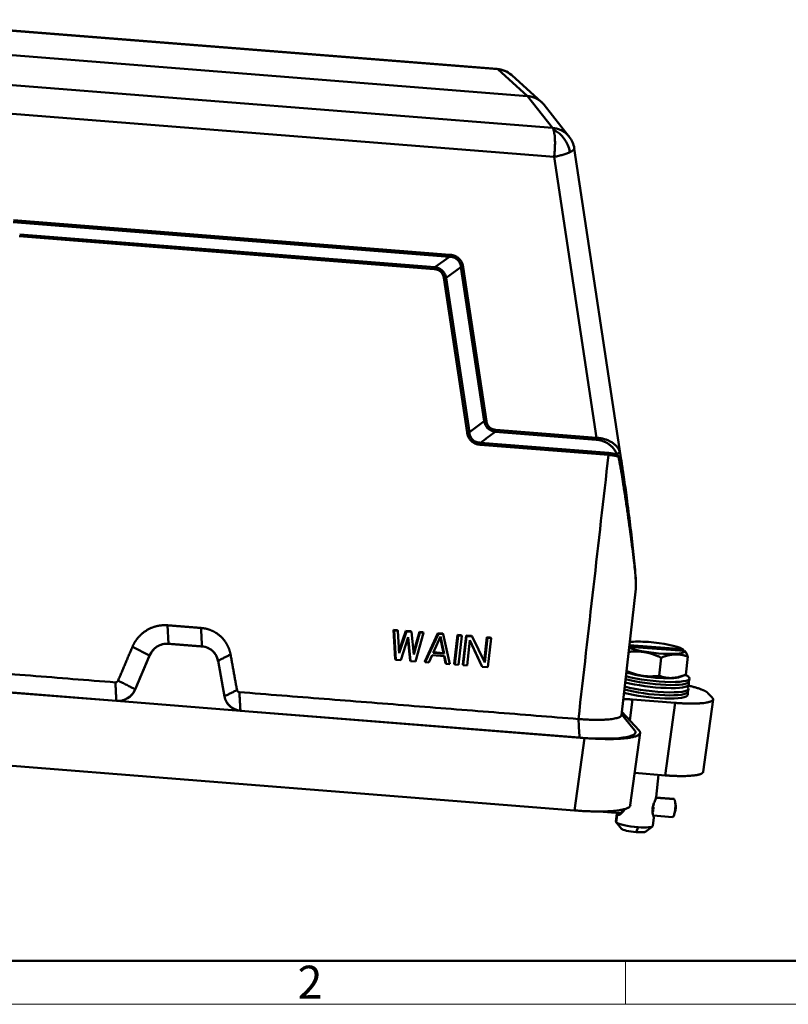
# Model space of a CAD drawing. Units: millimetres. Extents: x 2051 to 2645, y 481 to 901.
# Drawn here: x 2151 to 2275, y 481 to 639 of the extents above; entities that cross this region are included whole.
import ezdxf

# ---------------------------------------------------------------- set-up
doc = ezdxf.new("R2010")
doc.units = ezdxf.units.MM
doc.header["$LTSCALE"] = 65.395
doc.layers.add('1', color=7, linetype='CONTINUOUS')
doc.layers.add('Dim', color=3, linetype='CONTINUOUS', lineweight=15)
doc.layers.add('图框', color=7, linetype='CONTINUOUS', lineweight=20)
doc.styles.add('Romans字体', font='romans.shx', dxfattribs={"width": 0.75})

# ---------------------------------------------------------------- blocks, each defined once
blk = doc.blocks.new('A4图框-NEW')
at = {"layer": '图框', "lineweight": 50}
blk.add_line((836.855, 484.035), (1126.929, 484.035), dxfattribs=at)
at = {"layer": '图框', "color": 6}
blk.add_line((932.483, 484.035), (932.483, 480.535), dxfattribs=at)
at = {"layer": '图框', "color": 1, "lineweight": 18}
blk.add_line((833.413, 480.535), (1130.412, 480.535), dxfattribs=at)
at = {"layer": '图框', "color": 6, "insert": (906.025, 483.648), "char_height": 2.652, "width": 2.55791, "attachment_point": 1, "style": 'Romans字体'}
blk.add_mtext('2', dxfattribs=at)

msp = doc.modelspace()

# ---------------------------------------------------------------- linework, layer by layer
at = {"layer": '1', "color": 7, "linetype": 'Continuous', "lineweight": 50}
for p, q in [((2228.08, 631.49), (2127.88, 639.43)), ((2228.2, 631.43), (2128, 639.37)), ((2132.15, 635.09), (2233.01, 627.1)), ((2228.2, 631.43), (2233.01, 627.1)), ((2136.85, 629.9), (2237.06, 621.96)), ((2235.26, 626.14), (2230.45, 630.48)), ((2233.01, 627.1), (2237.06, 621.96)), ((2237.31, 617.31), (2137.1, 625.24)), ((2239.74, 620.54), (2235.69, 625.68)), ((2248.45, 566.27), (2240.55, 618.66)), ((2237.31, 617.31), (2244.14, 571.96)), ((2150.05, 607.07), (2220.49, 601.49)), ((2220.42, 601.18), (2149.98, 606.75)), ((2217.96, 599.17), (2150.99, 604.48)), ((2151.05, 604.79), (2218.03, 599.49)), ((2218.03, 599.49), (2220.42, 601.18)), ((2222.25, 599.48), (2219.86, 597.79)), ((2226, 574.62), (2222.25, 599.48)), ((2222.62, 599.51), (2226.37, 574.66)), ((2223.24, 572.82), (2219.49, 597.76)), ((2219.86, 597.79), (2223.62, 572.85)), ((2223.62, 572.85), (2226, 574.62)), ((2244.07, 571.65), (2227.8, 572.93)), ((2227.87, 573.25), (2244.14, 571.96)), ((2246.07, 569.19), (2225.34, 570.84)), ((2225.41, 571.15), (2246.13, 569.51)), ((2248.16, 527.21), (2250.48, 547.6)), ((2174.9, 541.7), (2175.07, 538.71)), ((2211.66, 536.21), (2211.4, 540.98)), ((2211.4, 540.98), (2212, 540.93)), ((2211.4, 540.98), (2211.49, 540.88)), ((2211.75, 536.12), (2211.49, 540.88)), ((2211.49, 540.88), (2212.08, 540.83)), ((2212, 540.93), (2212.08, 540.83)), ((2212.08, 540.83), (2212.27, 537.19)), ((2212.25, 537.5), (2213.38, 540.82)), ((2212.27, 537.19), (2213.47, 540.72)), ((2213.38, 540.82), (2214.18, 540.76)), ((2213.38, 540.82), (2213.47, 540.72)), ((2213.47, 540.72), (2214.26, 540.66)), ((2214.18, 540.76), (2214.26, 540.66)), ((2214.26, 540.66), (2214.65, 537)), ((2214.62, 537.3), (2215.56, 540.65)), ((2214.65, 537), (2215.65, 540.55)), ((2216.24, 540.5), (2214.92, 535.87)), ((2215.56, 540.65), (2216.16, 540.6)), ((2215.56, 540.65), (2215.65, 540.55)), ((2215.65, 540.55), (2216.24, 540.5)), ((2216.16, 540.6), (2216.24, 540.5)), ((2216.41, 535.84), (2218.53, 540.41)), ((2216.5, 535.74), (2218.62, 540.32)), ((2218.53, 540.41), (2219.32, 540.35)), ((2218.53, 540.41), (2218.62, 540.32)), ((2219.41, 540.25), (2218.62, 540.32)), ((2219.41, 540.25), (2219.32, 540.35)), ((2219.41, 540.25), (2220.46, 535.43)), ((2175.07, 538.71), (2175.07, 538.71)), ((2175.07, 538.71), (2180.49, 538.28)), ((2213.76, 539.79), (2212.54, 536.06)), ((2214.04, 536.03), (2213.7, 539.6)), ((2214.12, 535.93), (2213.76, 539.79)), ((2217.77, 537.26), (2218.97, 539.88)), ((2218.92, 539.78), (2219.47, 537.21)), ((2218.97, 539.88), (2219.56, 537.11)), ((2221.17, 535.46), (2221.7, 540.16)), ((2221.26, 535.37), (2221.79, 540.07)), ((2221.7, 540.16), (2222.3, 540.11)), ((2221.7, 540.16), (2221.79, 540.07)), ((2221.79, 540.07), (2222.38, 540.02)), ((2222.38, 540.02), (2221.85, 535.32)), ((2222.3, 540.11), (2222.38, 540.02)), ((2222.55, 535.35), (2223.09, 540.05)), ((2222.64, 535.26), (2223.18, 539.96)), ((2223.09, 540.05), (2223.98, 539.98)), ((2223.09, 540.05), (2223.18, 539.96)), ((2223.18, 539.96), (2224.07, 539.88)), ((2223.7, 539.31), (2223.24, 535.21)), ((2225.62, 535.11), (2223.69, 539.23)), ((2225.71, 535.01), (2223.7, 539.31)), ((2223.98, 539.98), (2224.07, 539.88)), ((2224.07, 539.88), (2226.09, 535.69)), ((2226.01, 535.86), (2226.46, 539.78)), ((2226.09, 535.69), (2226.54, 539.69)), ((2226.46, 539.78), (2227.05, 539.74)), ((2226.46, 539.78), (2226.54, 539.69)), ((2226.54, 539.69), (2227.14, 539.64)), ((2227.14, 539.64), (2226.6, 534.94)), ((2227.05, 539.74), (2227.14, 539.64)), ((2172.02, 536.84), (2169.25, 538.24)), ((2180.48, 538.28), (2180.49, 538.28)), ((2182.34, 537.39), (2182.34, 537.4)), ((2219.56, 537.11), (2217.77, 537.26)), ((2219.47, 537.21), (2217.81, 537.34)), ((2219.47, 537.21), (2219.56, 537.11)), ((2249.42, 538.23), (2258.34, 537.56)), ((2258.03, 537.86), (2249.45, 538.51)), ((2258.18, 537.76), (2258.16, 537.57)), ((2166.66, 529.49), (2089.63, 535.59)), ((2169.71, 531.36), (2172.02, 536.84)), ((2172.02, 536.84), (2172.02, 536.84)), ((2183.06, 535.96), (2184.1, 530.22)), ((2211.66, 536.21), (2211.75, 536.12)), ((2212.54, 536.06), (2211.75, 536.12)), ((2214.04, 536.03), (2214.12, 535.93)), ((2214.92, 535.87), (2214.12, 535.93)), ((2216.41, 535.84), (2216.5, 535.74)), ((2217.1, 535.7), (2216.5, 535.74)), ((2217.63, 536.86), (2217.1, 535.7)), ((2219.61, 536.71), (2217.63, 536.86)), ((2219.78, 535.57), (2219.54, 536.71)), ((2219.87, 535.48), (2219.61, 536.71)), ((2219.78, 535.57), (2219.87, 535.48)), ((2220.46, 535.43), (2219.87, 535.48)), ((2254.23, 533.54), (2254.57, 536.47)), ((2258.86, 536.66), (2258.53, 533.73)), ((2221.17, 535.46), (2221.26, 535.37)), ((2221.85, 535.32), (2221.26, 535.37)), ((2222.55, 535.35), (2222.64, 535.26)), ((2223.24, 535.21), (2222.64, 535.26)), ((2225.62, 535.11), (2225.71, 535.01)), ((2226.6, 534.94), (2225.71, 535.01)), ((2111.93, 533.83), (2166.65, 529.5)), ((2257.65, 533.37), (2258.54, 533.73)), ((2259.04, 532.14), (2259.06, 532.62)), ((2259.06, 532.61), (2259.15, 533.09)), ((2169.7, 531.37), (2169.71, 531.36)), ((2258.85, 530.48), (2258.87, 530.96)), ((2258.87, 530.94), (2258.96, 531.43)), ((2262.12, 530.77), (2262.83, 530.01)), ((2186.67, 527.91), (2166.66, 529.49)), ((2249.97, 529.72), (2249.51, 526.33)), ((2256.82, 529.18), (2249.97, 529.72)), ((2256.82, 529.18), (2255.24, 517.48)), ((2261.36, 518.05), (2262.94, 529.74)), ((2186.67, 527.92), (2241.39, 523.58)), ((2242.19, 523.51), (2186.67, 527.91)), ((2248.22, 527.72), (2251, 524.74)), ((2250.29, 524.77), (2248.18, 527.34)), ((2240.61, 511.82), (2088.46, 523.87)), ((2240.61, 511.82), (2242.19, 523.51)), ((2249.59, 512.65), (2251.17, 524.34)), ((2255.24, 517.48), (2250.3, 517.87)), ((2253.76, 513.98), (2254.16, 517.57)), ((2256.69, 513.66), (2253.73, 513.88)), ((2256.64, 513.69), (2253.74, 513.9)), ((2244.54, 511.64), (2247.9, 511.38)), ((2248.26, 511.67), (2248.26, 511.64)), ((2248.32, 511.88), (2248.33, 511.84)), ((2248.32, 511.88), (2248.62, 511.85)), ((2248.33, 511.84), (2248.59, 511.82)), ((2248.7, 511.95), (2248.36, 511.98)), ((2253.15, 511.91), (2253.27, 511.9)), ((2253.15, 511.88), (2253.28, 511.88)), ((2253.3, 512.04), (2253.16, 512.05)), ((2253.2, 512.35), (2253.34, 512.34)), ((2253.21, 512.36), (2253.33, 512.35)), ((2253.35, 512.51), (2253.24, 512.52)), ((2253.34, 512.51), (2253.24, 512.52)), ((2253.28, 511.88), (2253.27, 511.9)), ((2253.34, 512.34), (2253.33, 512.35)), ((2253.34, 512.51), (2253.35, 512.51)), ((2256.68, 511.2), (2256.87, 511.87)), ((2256.92, 512.51), (2256.83, 513.2)), ((2247.42, 511.34), (2247.27, 510.02)), ((2247.46, 511.12), (2247.32, 509.9)), ((2248.22, 511.58), (2248.23, 511.54)), ((2248.22, 511.58), (2248.32, 511.57)), ((2248.23, 511.54), (2248.28, 511.53)), ((2248.4, 511.63), (2248.26, 511.64)), ((2253.23, 511.61), (2253.16, 511.62)), ((2253.2, 511.47), (2253.19, 511.51)), ((2253.23, 509.34), (2253.38, 510.66)), ((2253.29, 510.98), (2256.42, 510.74)), ((2247.3, 509.92), (2248.17, 508.86)), ((2250.84, 509.1), (2250.53, 508.32)), ((2252.08, 508.42), (2253.17, 509.25))]:
    msp.add_line(p, q, dxfattribs=at)
for centre, start, end in [((2227.77, 627.51), 48.6307, 85.4689), ((2236.6, 618.06), 8.5669, 38.193)]:
    msp.add_arc(centre, 4, start, end, dxfattribs=at)
for centre, major_axis, ratio, start_param, end_param in [((2236.6, 618.06), (1.66, -3.64), 0.779118, 1.22003, 2.425682), ((2236.6, 618.06), (3.96, 0.6), 0.215406, 5.636105, 6.283182), ((2174.74, 535.77), (-2.19, -2.05), 0.965986, 3.864287, 5.143626), ((2253.48, 538.07), (4.87, -0.55), 0.171035, 1.791079, 2.545144), ((2253.48, 538.07), (4.87, -0.55), 0.171035, 0.384282, 1.791079), ((2180.15, 535.34), (-2.19, -2.05), 0.965986, 2.584947, 3.864287), ((2253.48, 538.07), (4.87, -0.55), 0.171035, 3.738037, 6.339468), ((2253.03, 534.15), (4.87, -0.55), 0.171035, 3.738032, 5.977742), ((2252.88, 532.83), (6.16, -0.7), 0.171035, 3.999717, 6.29627), ((2252.94, 533.32), (6.12, -0.7), 0.171035, 3.994415, 6.270057), ((2252.99, 533.81), (-6.16, 0.7), 0.171035, 0.858124, 3.361875), ((2252.99, 533.81), (-6.16, 0.7), 0.171035, 3.361875, 3.642017), ((2166.99, 532.43), (2.19, 2.05), 0.965986, 3.864297, 5.143626), ((2252.69, 531.16), (6.16, -0.7), 0.171035, 3.999717, 6.29627), ((2252.75, 531.65), (-6.12, 0.7), 0.171035, 0.852823, 3.128465), ((2252.8, 532.14), (-6.16, 0.7), 0.171035, 0.858124, 3.361875), ((2252.8, 532.14), (-6.16, 0.7), 0.171035, 3.361875, 3.472813), ((2187.01, 530.85), (2.19, 2.05), 0.965986, 2.584947, 3.864283), ((2239.43, 525.67), (-10.99, 1.25), 0.171035, 1.768943, 3.316048), ((2256.53, 512.22), (-0.11, -1.47), 0.215286, 0.000026, 2.965542), ((2256.53, 512.22), (-0.11, -1.47), 0.215286, 2.965542, 3.141619), ((2248.15, 512.84), (-0.11, -1.47), 0.215286, 0.664556, 0.868298), ((2248.15, 512.84), (-0.11, -1.52), 0.215286, 0.667907, 0.864947), ((2253.02, 512.48), (-0.11, -1.52), 0.215286, 0.982067, 1.179107), ((2253.02, 512.48), (-0.11, -1.52), 0.215286, 1.296226, 1.493266), ((2253.02, 512.48), (-0.11, -1.52), 0.215286, 1.610385, 1.807425), ((2256.82, 512.19), (-0.036, -0.474), 0.215286, 0.82548, 2.316116), ((2248.15, 512.84), (-0.11, -1.47), 0.215286, 0.389173, 0.554139), ((2248.15, 512.84), (-0.11, -1.52), 0.215286, 0.460916, 0.550788), ((2250.25, 509.68), (-2.98, 0.34), 0.171035, 6.283164, 6.503468), ((2250.25, 509.68), (-2.98, 0.34), 0.171035, 0.220283, 1.791079), ((2250.13, 508.7), (-1.99, 0.23), 0.171035, 0.174484, 1.791079), ((2250.25, 509.68), (-2.98, 0.34), 0.171035, 1.791079, 3.141571), ((2250.13, 508.7), (-1.99, 0.23), 0.171035, 1.791079, 2.967164)]:
    msp.add_ellipse(centre, major_axis=major_axis, ratio=ratio, start_param=start_param, end_param=end_param, dxfattribs=at)
for points, degree, knots in [([(2228.08, 631.49), (2228.09, 631.49), (2228.1, 631.49), (2228.14, 631.48), (2228.17, 631.46), (2228.2, 631.43)], 3, [0, 0, 0, 0, 0.240428, 0.240428, 1, 1, 1, 1]), ([(2230.45, 630.48), (2230.3, 630.6), (2230.15, 630.72), (2229.81, 630.94), (2229.63, 631.04), (2229.24, 631.21), (2229.04, 631.28), (2228.62, 631.38), (2228.41, 631.42), (2228.2, 631.43)], 3, [0, 0, 0, 0, 0.233619, 0.233619, 0.489079, 0.489079, 0.74454, 0.74454, 1, 1, 1, 1]), ([(2233.01, 627.1), (2233.05, 627.1), (2233.13, 627.09), (2233.26, 627.07), (2233.39, 627.05), (2233.51, 627.03), (2233.64, 627), (2233.76, 626.97), (2233.88, 626.93), (2234, 626.89), (2234.12, 626.84), (2234.24, 626.79), (2234.36, 626.74), (2234.47, 626.69), (2234.58, 626.62), (2234.69, 626.56), (2234.8, 626.49), (2234.9, 626.42), (2235, 626.35), (2235.1, 626.27), (2235.2, 626.19), (2235.3, 626.1), (2235.39, 626.02), (2235.48, 625.93), (2235.56, 625.83), (2235.63, 625.75), (2235.67, 625.7), (2235.69, 625.68)], 3, [0, 0, 0, 0, 0.0407, 0.081399, 0.122099, 0.162798, 0.203496, 0.244195, 0.284893, 0.325591, 0.366289, 0.406986, 0.447684, 0.488381, 0.529078, 0.569775, 0.610472, 0.651169, 0.691866, 0.732563, 0.773259, 0.813956, 0.854653, 0.89535, 0.936047, 0.976744, 1, 1, 1, 1]), ([(2237.06, 621.96), (2237.09, 621.93), (2237.12, 621.88), (2237.15, 621.8), (2237.17, 621.77), (2237.18, 621.73), (2237.19, 621.71), (2237.2, 621.68), (2237.21, 621.67), (2237.21, 621.66), (2237.21, 621.66), (2237.21, 621.66), (2237.21, 621.66)], 3, [0, 0, 0, 0, 0.5, 0.5, 0.75, 0.75, 0.875, 0.9375, 0.96875, 0.984375, 0.984375, 1, 1, 1, 1]), ([(2237.06, 621.96), (2237.27, 621.95), (2237.48, 621.91), (2237.9, 621.81), (2238.1, 621.74), (2238.49, 621.57), (2238.67, 621.47), (2239.03, 621.24), (2239.19, 621.11), (2239.49, 620.83), (2239.62, 620.69), (2239.74, 620.54)], 3, [0, 0, 0, 0, 0.203257, 0.203257, 0.406514, 0.406514, 0.609772, 0.609772, 0.813029, 0.813029, 1, 1, 1, 1]), ([(2237.21, 621.66), (2237.24, 621.56), (2237.27, 621.45), (2237.32, 621.2), (2237.34, 621.06), (2237.38, 620.75), (2237.4, 620.59), (2237.42, 620.24), (2237.43, 620.05), (2237.44, 619.66), (2237.44, 619.46), (2237.43, 619.04), (2237.42, 618.83), (2237.4, 618.39), (2237.39, 618.17), (2237.35, 617.74), (2237.33, 617.52), (2237.31, 617.31)], 3, [0, 0, 0, 0, 0.125, 0.125, 0.25, 0.25, 0.375, 0.375, 0.5, 0.5, 0.625, 0.625, 0.75, 0.75, 0.875, 0.875, 1, 1, 1, 1]), ([(2239.83, 618.02), (2239.68, 617.96), (2239.52, 617.89), (2239.15, 617.76), (2238.94, 617.69), (2238.51, 617.57), (2238.28, 617.51), (2237.81, 617.4), (2237.56, 617.35), (2237.31, 617.31)], 3, [0, 0, 0, 0, 0.25, 0.25, 0.5, 0.5, 0.75, 0.75, 1, 1, 1, 1]), ([(2220.42, 601.18), (2220.43, 601.19), (2220.44, 601.21), (2220.45, 601.26), (2220.46, 601.29), (2220.47, 601.34), (2220.47, 601.37), (2220.48, 601.43), (2220.49, 601.46), (2220.49, 601.49)], 3, [0, 0, 0, 0, 0.25, 0.25, 0.5, 0.5, 0.75, 0.75, 1, 1, 1, 1]), ([(2220.43, 601.17), (2220.51, 601.17), (2220.74, 601.16), (2221.2, 601.05), (2221.73, 600.73), (2222.08, 600.23), (2222.22, 599.79), (2222.24, 599.56), (2222.25, 599.48)], 3, [0, 0, 0, 0, 0.089989, 0.252701, 0.500001, 0.747306, 0.91014, 1, 1, 1, 1]), ([(2220.49, 601.49), (2220.94, 601.46), (2221.31, 601.3), (2221.66, 601.15), (2222.2, 600.66), (2222.37, 600.31), (2222.56, 599.96), (2222.62, 599.51)], 2, [0, 0, 0, 0.25, 0.25, 0.5, 0.75, 0.75, 1, 1, 1]), ([(2218.03, 599.49), (2218.02, 599.47), (2218.02, 599.45), (2218, 599.4), (2218, 599.38), (2217.99, 599.32), (2217.98, 599.29), (2217.97, 599.23), (2217.97, 599.2), (2217.96, 599.17)], 3, [0, 0, 0, 0, 0.25, 0.25, 0.5, 0.5, 0.75, 0.75, 1, 1, 1, 1]), ([(2219.49, 597.76), (2219.44, 598.07), (2219.31, 598.32), (2219.19, 598.57), (2218.8, 598.93), (2218.55, 599.04), (2218.28, 599.15), (2217.96, 599.17)], 2, [0, 0, 0, 0.25, 0.25, 0.5, 0.75, 0.75, 1, 1, 1]), ([(2218.03, 599.49), (2218.15, 599.47), (2218.37, 599.43), (2218.69, 599.32), (2218.98, 599.16), (2219.32, 598.89), (2219.67, 598.45), (2219.79, 598.02), (2219.86, 597.79)], 3, [0, 0, 0, 0, 0.132094, 0.25871, 0.381209, 0.501093, 0.742827, 1, 1, 1, 1]), ([(2222.25, 599.48), (2222.28, 599.48), (2222.31, 599.48), (2222.37, 599.48), (2222.4, 599.48), (2222.46, 599.49), (2222.49, 599.49), (2222.56, 599.5), (2222.59, 599.51), (2222.62, 599.51)], 3, [0, 0, 0, 0, 0.25, 0.25, 0.5, 0.5, 0.75, 0.75, 1, 1, 1, 1]), ([(2219.86, 597.79), (2219.83, 597.79), (2219.8, 597.79), (2219.74, 597.79), (2219.71, 597.79), (2219.65, 597.78), (2219.62, 597.78), (2219.55, 597.77), (2219.52, 597.76), (2219.49, 597.76)], 3, [0, 0, 0, 0, 0.25, 0.25, 0.5, 0.5, 0.75, 0.75, 1, 1, 1, 1]), ([(2226, 574.62), (2226.02, 574.62), (2226.05, 574.63), (2226.11, 574.63), (2226.14, 574.63), (2226.21, 574.64), (2226.24, 574.64), (2226.3, 574.65), (2226.34, 574.65), (2226.37, 574.66)], 3, [0, 0, 0, 0, 0.25, 0.25, 0.5, 0.5, 0.75, 0.75, 1, 1, 1, 1]), ([(2227.8, 572.93), (2227.65, 572.96), (2227.36, 573.01), (2226.95, 573.2), (2226.63, 573.44), (2226.4, 573.71), (2226.22, 573.98), (2226.08, 574.29), (2226.03, 574.51), (2226, 574.62)], 3, [0, 0, 0, 0, 0.17472, 0.340666, 0.501489, 0.622641, 0.745411, 0.868977, 1, 1, 1, 1]), ([(2226.37, 574.66), (2226.46, 574.05), (2226.85, 573.67), (2227.04, 573.49), (2227.29, 573.38), (2227.55, 573.27), (2227.87, 573.25)], 2, [0, 0, 0, 0.5, 0.5, 0.75, 0.75, 1, 1, 1]), ([(2223.62, 572.85), (2223.59, 572.85), (2223.56, 572.85), (2223.5, 572.85), (2223.47, 572.85), (2223.41, 572.84), (2223.37, 572.84), (2223.31, 572.83), (2223.28, 572.82), (2223.24, 572.82)], 3, [0, 0, 0, 0, 0.25, 0.25, 0.5, 0.5, 0.75, 0.75, 1, 1, 1, 1]), ([(2225.34, 570.84), (2224.91, 570.87), (2224.54, 571.03), (2224.2, 571.17), (2223.67, 571.67), (2223.49, 572.01), (2223.31, 572.37), (2223.24, 572.82)], 2, [0, 0, 0, 0.25, 0.25, 0.5, 0.75, 0.75, 1, 1, 1]), ([(2223.62, 572.85), (2223.64, 572.69), (2223.68, 572.37), (2223.87, 571.95), (2224.19, 571.56), (2224.71, 571.23), (2225.17, 571.18), (2225.41, 571.15)], 3, [0, 0, 0, 0, 0.182715, 0.349514, 0.506371, 0.740714, 1, 1, 1, 1]), ([(2225.41, 571.15), (2225.81, 571.45), (2226.61, 572.04), (2227.4, 572.64), (2227.8, 572.93)], 3, [0, 0, 0, 0, 0.5, 1, 1, 1, 1]), ([(2227.8, 572.93), (2227.81, 572.95), (2227.82, 572.97), (2227.83, 573.02), (2227.84, 573.04), (2227.85, 573.1), (2227.85, 573.13), (2227.86, 573.18), (2227.86, 573.22), (2227.87, 573.25)], 3, [0, 0, 0, 0, 0.25, 0.25, 0.5, 0.5, 0.75, 0.75, 1, 1, 1, 1]), ([(2225.41, 571.15), (2225.4, 571.13), (2225.39, 571.11), (2225.38, 571.06), (2225.38, 571.04), (2225.37, 570.99), (2225.36, 570.96), (2225.35, 570.9), (2225.35, 570.87), (2225.34, 570.84)], 3, [0, 0, 0, 0, 0.25, 0.25, 0.5, 0.5, 0.75, 0.75, 1, 1, 1, 1]), ([(2244.14, 571.96), (2244.13, 571.93), (2244.13, 571.89), (2244.12, 571.83), (2244.11, 571.8), (2244.1, 571.75), (2244.1, 571.73), (2244.09, 571.68), (2244.08, 571.66), (2244.07, 571.65)], 3, [0, 0, 0, 0, 0.25, 0.25, 0.5, 0.5, 0.75, 0.75, 1, 1, 1, 1]), ([(2247.39, 569.33), (2247.33, 569.5), (2247.22, 569.75), (2247.04, 570.02), (2246.94, 570.15), (2246.89, 570.22), (2246.87, 570.25), (2246.85, 570.26), (2246.84, 570.27), (2246.72, 570.42), (2246.54, 570.61), (2246.29, 570.81), (2246.16, 570.9), (2246.1, 570.94), (2246.06, 570.97), (2246.04, 570.98), (2245.88, 571.09), (2245.65, 571.22), (2245.36, 571.34), (2245.21, 571.4), (2245.15, 571.42), (2245.11, 571.43), (2245.08, 571.44), (2244.74, 571.55), (2244.41, 571.62), (2244.07, 571.65)], 3, [0, 0, 0, 0, 0.125, 0.1875, 0.21875, 0.234375, 0.242188, 0.242188, 0.25, 0.25, 0.375, 0.4375, 0.46875, 0.484375, 0.484375, 0.5, 0.5, 0.625, 0.6875, 0.71875, 0.734375, 0.734375, 0.75, 0.75, 1, 1, 1, 1]), ([(2244.14, 571.96), (2244.18, 571.96), (2244.26, 571.95), (2244.39, 571.94), (2244.52, 571.93), (2244.64, 571.91), (2244.77, 571.89), (2244.89, 571.87), (2245.02, 571.85), (2245.14, 571.82), (2245.42, 571.75), (2245.84, 571.61), (2246.36, 571.37), (2246.85, 571.07), (2247.16, 570.8), (2247.36, 570.59), (2247.47, 570.46), (2247.58, 570.31), (2247.68, 570.15), (2247.78, 569.98), (2247.83, 569.85), (2247.86, 569.79)], 3, [0, 0, 0, 0, 0.020779, 0.041786, 0.063038, 0.084548, 0.106331, 0.128401, 0.15077, 0.173451, 0.196456, 0.305657, 0.425173, 0.549706, 0.690316, 0.730997, 0.776047, 0.82547, 0.879269, 0.937445, 1, 1, 1, 1]), ([(2246.07, 569.19), (2246.07, 569.23), (2246.08, 569.26), (2246.09, 569.32), (2246.09, 569.34), (2246.1, 569.4), (2246.11, 569.42), (2246.12, 569.47), (2246.13, 569.49), (2246.13, 569.51)], 3, [0, 0, 0, 0, 0.25, 0.25, 0.5, 0.5, 0.75, 0.75, 1, 1, 1, 1]), ([(2247.71, 568.9), (2247.66, 568.92), (2247.55, 568.95), (2247.39, 568.99), (2247.23, 569.02), (2247.07, 569.06), (2246.91, 569.09), (2246.74, 569.12), (2246.58, 569.14), (2246.41, 569.16), (2246.24, 569.18), (2246.13, 569.19), (2246.07, 569.19)], 3, [0, 0, 0, 0, 0.101671, 0.202844, 0.303565, 0.403882, 0.503842, 0.603493, 0.702886, 0.802068, 0.901089, 1, 1, 1, 1]), ([(2247.39, 569.33), (2247.42, 569.3), (2247.49, 569.22), (2247.6, 569.08), (2247.68, 568.96), (2247.71, 568.9)], 3, [0, 0, 0, 0, 0.242761, 0.679318, 1, 1, 1, 1]), ([(2248.82, 562.08), (2248.79, 562.28), (2248.74, 562.67), (2248.65, 563.22), (2248.57, 563.73), (2248.5, 564.2), (2248.43, 564.63), (2248.36, 565.02), (2248.26, 565.67), (2248.1, 566.58), (2247.9, 567.75), (2247.77, 568.52), (2247.71, 568.9)], 3, [0, 0, 0, 0, 0.088388, 0.17043, 0.246124, 0.315473, 0.378474, 0.435129, 0.485438, 0.663264, 0.834784, 1, 1, 1, 1]), ([(2247.93, 569.54), (2247.93, 569.56), (2247.92, 569.59), (2247.91, 569.64), (2247.89, 569.69), (2247.88, 569.74), (2247.87, 569.77), (2247.86, 569.79)], 3, [0, 0, 0, 0, 0.117635, 0.330131, 0.547958, 0.771214, 1, 1, 1, 1]), ([(2248.02, 569.07), (2248.01, 569.09), (2248.01, 569.14), (2248, 569.2), (2247.98, 569.27), (2247.97, 569.33), (2247.96, 569.4), (2247.95, 569.46), (2247.94, 569.51), (2247.93, 569.54), (2247.93, 569.54)], 3, [0, 0, 0, 0, 0.124157, 0.251339, 0.381671, 0.515249, 0.652134, 0.792423, 0.936238, 1, 1, 1, 1]), ([(2249.01, 562.27), (2248.94, 562.83), (2248.87, 563.39), (2248.71, 564.52), (2248.62, 565.09), (2248.5, 565.9), (2248.46, 566.16), (2248.43, 566.41)], 3, [0, 0, 0, 0, 0.408998, 0.408998, 0.817996, 0.817996, 1, 1, 1, 1]), ([(2250.5, 548.07), (2250.5, 548.13), (2250.5, 548.29), (2250.48, 548.75), (2250.43, 549.55), (2250.32, 550.75), (2250.15, 552.27), (2249.93, 554.15), (2249.7, 555.84), (2249.52, 557.18), (2249.4, 558.07), (2249.27, 559), (2249.13, 559.98), (2248.98, 561.02), (2248.88, 561.72), (2248.82, 562.08)], 3, [0, 0, 0, 0, 0.018911, 0.051367, 0.13109, 0.224183, 0.331264, 0.466167, 0.620698, 0.676894, 0.735892, 0.797696, 0.862313, 0.929747, 1, 1, 1, 1]), ([(2250.43, 549.68), (2250.43, 549.69), (2250.43, 549.71), (2250.39, 550.33), (2250.34, 550.97), (2250.21, 552.28), (2250.14, 552.96), (2249.92, 555.02), (2249.75, 556.44), (2249.4, 559.33), (2249.21, 560.79), (2249.01, 562.27)], 3, [0, 0, 0, 0, 0.004934, 0.004934, 0.170778, 0.170778, 0.336623, 0.336623, 0.668311, 0.668311, 1, 1, 1, 1]), ([(2250.5, 548.08), (2250.5, 548.1), (2250.51, 548.29), (2250.49, 548.74), (2250.47, 549.22), (2250.45, 549.53), (2250.44, 549.59)], 3, [0, 0, 0, 0, 0.049665, 0.447613, 0.890778, 1, 1, 1, 1]), ([(2250.48, 547.6), (2250.49, 547.64), (2250.5, 547.75), (2250.5, 547.92), (2250.5, 548.04), (2250.5, 548.07)], 3, [0, 0, 0, 0, 0.349878, 0.813975, 1, 1, 1, 1]), ([(2169.25, 538.24), (2169.59, 539.03), (2170.15, 539.7), (2170.75, 540.4), (2172.31, 541.36), (2173.2, 541.57), (2174.04, 541.77), (2174.9, 541.7)], 2, [0, 0, 0, 0.25, 0.25, 0.5, 0.75, 0.75, 1, 1, 1]), ([(2180.31, 541.27), (2181.17, 541.21), (2181.95, 540.88), (2182.77, 540.54), (2184.1, 539.35), (2184.52, 538.56), (2184.93, 537.82), (2185.08, 536.98)], 2, [0, 0, 0, 0.25, 0.25, 0.5, 0.75, 0.75, 1, 1, 1]), ([(2175.07, 538.71), (2174.91, 538.73), (2174.75, 538.73), (2174.44, 538.7), (2174.28, 538.67), (2173.97, 538.6), (2173.82, 538.55), (2173.53, 538.43), (2173.38, 538.35), (2173.11, 538.19), (2172.98, 538.09), (2172.74, 537.89), (2172.63, 537.77), (2172.42, 537.53), (2172.32, 537.4), (2172.15, 537.13), (2172.08, 536.99), (2172.02, 536.84)], 3, [0, 0, 0, 0, 0.125, 0.125, 0.25, 0.25, 0.375, 0.375, 0.5, 0.5, 0.625, 0.625, 0.75, 0.75, 0.875, 0.875, 1, 1, 1, 1]), ([(2183.05, 535.97), (2183.02, 536.12), (2182.98, 536.27), (2182.88, 536.57), (2182.82, 536.71), (2182.66, 536.98), (2182.58, 537.11), (2182.39, 537.35), (2182.28, 537.46), (2182.05, 537.67), (2181.93, 537.76), (2181.67, 537.93), (2181.53, 538), (2181.24, 538.12), (2181.09, 538.17), (2180.79, 538.25), (2180.64, 538.27), (2180.48, 538.28)], 3, [0, 0, 0, 0, 0.125, 0.125, 0.25, 0.25, 0.375, 0.375, 0.5, 0.5, 0.625, 0.625, 0.75, 0.75, 0.875, 0.875, 1, 1, 1, 1]), ([(2254.57, 536.47), (2253.16, 537.15), (2251.9, 537.37), (2251.23, 537.48), (2250.51, 537.48), (2249.95, 537.48), (2249.32, 537.41)], 2, [0, 0, 0, 0.517414, 0.517414, 0.776121, 0.776121, 1, 1, 1]), ([(2258.49, 537.45), (2258.59, 537.31), (2258.69, 537.1), (2258.77, 536.91), (2258.86, 536.66)], 2, [0, 0, 0, 0.5, 0.5, 1, 1, 1]), ([(2258.86, 536.66), (2257.76, 537.04), (2256.77, 537), (2256.24, 536.98), (2255.67, 536.84), (2255.15, 536.71), (2254.57, 536.47)], 2, [0, 0, 0, 0.5, 0.5, 0.75, 0.75, 1, 1, 1]), ([(2254.23, 533.54), (2254.08, 533.52), (2253.77, 533.49), (2253.31, 533.46), (2252.77, 533.44), (2252.16, 533.47), (2251.47, 533.55), (2250.78, 533.7), (2250.11, 533.9), (2249.5, 534.13), (2249.13, 534.3), (2248.98, 534.37)], 3, [0, 0, 0, 0, 0.088716, 0.174721, 0.258917, 0.389267, 0.517503, 0.646511, 0.777403, 0.904521, 1, 1, 1, 1]), ([(2258.53, 533.73), (2258.4, 533.68), (2258.16, 533.58), (2257.79, 533.46), (2257.37, 533.34), (2256.88, 533.24), (2256.33, 533.19), (2255.79, 533.19), (2255.26, 533.26), (2254.74, 533.38), (2254.4, 533.49), (2254.23, 533.54)], 3, [0, 0, 0, 0, 0.085556, 0.168497, 0.249693, 0.375399, 0.499067, 0.623479, 0.749708, 0.872298, 1, 1, 1, 1]), ([(2166.65, 529.5), (2166.81, 529.49), (2166.97, 529.49), (2167.28, 529.51), (2167.44, 529.54), (2167.75, 529.61), (2167.9, 529.66), (2168.19, 529.79), (2168.33, 529.86), (2168.61, 530.03), (2168.74, 530.12), (2168.98, 530.33), (2169.09, 530.44), (2169.3, 530.68), (2169.4, 530.81), (2169.57, 531.08), (2169.64, 531.23), (2169.7, 531.37)], 3, [0, 0, 0, 0, 0.125, 0.125, 0.25, 0.25, 0.375, 0.375, 0.5, 0.5, 0.625, 0.625, 0.75, 0.75, 0.875, 0.875, 1, 1, 1, 1]), ([(2184.09, 530.23), (2184.12, 530.08), (2184.16, 529.93), (2184.27, 529.64), (2184.33, 529.49), (2184.48, 529.22), (2184.57, 529.09), (2184.76, 528.85), (2184.86, 528.74), (2185.09, 528.53), (2185.22, 528.44), (2185.48, 528.27), (2185.62, 528.2), (2185.9, 528.08), (2186.05, 528.03), (2186.35, 527.95), (2186.51, 527.93), (2186.67, 527.92)], 3, [0, 0, 0, 0, 0.125, 0.125, 0.25, 0.25, 0.375, 0.375, 0.5, 0.5, 0.625, 0.625, 0.75, 0.75, 0.875, 0.875, 1, 1, 1, 1]), ([(2248.16, 527.22), (2248.16, 527.21), (2248.15, 527.16), (2248.11, 527.06), (2247.96, 526.94), (2247.74, 526.83), (2247.44, 526.73), (2247.07, 526.64), (2246.63, 526.57), (2246.12, 526.51), (2245.55, 526.47), (2244.93, 526.45), (2244.26, 526.44), (2243.55, 526.45), (2242.8, 526.47), (2242.02, 526.51), (2241.49, 526.55), (2241.22, 526.57)], 3, [0, 0, 0, 0, 0.009743, 0.080476, 0.151209, 0.221941, 0.292674, 0.363406, 0.434139, 0.504872, 0.575604, 0.646337, 0.71707, 0.787802, 0.858535, 0.929267, 1, 1, 1, 1]), ([(2253.16, 512.12), (2253.16, 512.15), (2253.17, 512.21), (2253.19, 512.31), (2253.21, 512.4), (2253.24, 512.53), (2253.29, 512.68), (2253.37, 512.91), (2253.48, 513.19), (2253.6, 513.48), (2253.7, 513.74), (2253.74, 513.9), (2253.75, 513.97), (2253.76, 513.99)], 3, [0, 0, 0, 0, 0.039266, 0.07893, 0.119243, 0.16044, 0.238938, 0.320281, 0.4753, 0.639256, 0.799342, 0.958078, 1, 1, 1, 1]), ([(2248.7, 512.06), (2248.68, 512.01), (2248.64, 511.91), (2248.52, 511.72), (2248.35, 511.51), (2248.12, 511.31), (2247.91, 511.17), (2247.75, 511.1), (2247.64, 511.08), (2247.57, 511.07), (2247.51, 511.09), (2247.48, 511.11), (2247.46, 511.12)], 3, [0, 0, 0, 0, 0.060317, 0.134043, 0.274388, 0.422833, 0.567746, 0.711482, 0.784482, 0.856555, 0.928219, 1, 1, 1, 1]), ([(2253.38, 510.66), (2253.38, 510.66), (2253.38, 510.69), (2253.36, 510.76), (2253.31, 510.92), (2253.24, 511.14), (2253.19, 511.37), (2253.16, 511.58), (2253.15, 511.75), (2253.14, 511.93), (2253.15, 512.05), (2253.16, 512.12)], 3, [0, 0, 0, 0, 0.042324, 0.200994, 0.360991, 0.524732, 0.679585, 0.760938, 0.839615, 0.92128, 1, 1, 1, 1]), ([(2247.46, 511.12), (2247.45, 511.13), (2247.44, 511.15), (2247.42, 511.2), (2247.41, 511.25), (2247.41, 511.31), (2247.42, 511.37), (2247.43, 511.41), (2247.43, 511.42)], 3, [0, 0, 0, 0, 0.184025, 0.367585, 0.551546, 0.736769, 0.924095, 1, 1, 1, 1]), ([(2248.17, 511.48), (2248.15, 511.47), (2248.12, 511.45), (2248.07, 511.43), (2248.03, 511.41), (2248, 511.4), (2247.96, 511.39), (2247.93, 511.39), (2247.91, 511.38), (2247.89, 511.39), (2247.89, 511.39)], 3, [0, 0, 0, 0, 0.150789, 0.294468, 0.431422, 0.562263, 0.687528, 0.807684, 0.92315, 1, 1, 1, 1])]:
    msp.add_open_spline(points, degree=degree, knots=knots, dxfattribs=at)
for points, degree in [([(2246.07, 569.19), (2244.45, 554.99), (2242.84, 540.78), (2241.22, 526.57)], 3), ([(2246.13, 569.51), (2246.57, 569.47), (2246.99, 569.41), (2247.39, 569.33)], 3), ([(2174.9, 541.7), (2180.31, 541.27)], 1), ([(2180.31, 541.27), (2180.37, 540.28), (2180.42, 539.28), (2180.48, 538.28)], 3), ([(2180.48, 538.28), (2175.07, 538.71)], 1), ([(2166.93, 532.77), (2169.25, 538.24)], 1), ([(2258.03, 537.86), (2258.08, 537.83), (2258.13, 537.79), (2258.18, 537.76)], 3), ([(2258.49, 537.45), (2258.44, 537.49), (2258.39, 537.52), (2258.34, 537.56)], 3), ([(2166.49, 532.49), (2111.76, 536.82)], 1), ([(2172.02, 536.84), (2169.7, 531.37)], 1), ([(2185.08, 536.98), (2183.05, 535.97)], 1), ([(2185.08, 536.98), (2186.12, 531.25)], 1), ([(2166.49, 532.49), (2166.63, 532.48), (2166.87, 532.63), (2166.93, 532.77)], 2), ([(2166.65, 529.5), (2166.49, 532.49)], 1), ([(2166.93, 532.77), (2169.7, 531.37)], 1), ([(2184.09, 530.23), (2186.12, 531.25)], 1), ([(2186.12, 531.25), (2186.15, 531.11), (2186.35, 530.92), (2186.5, 530.91)], 2), ([(2241.22, 526.57), (2186.5, 530.91)], 1), ([(2186.5, 530.91), (2186.67, 527.92)], 1), ([(2166.66, 529.49), (2166.65, 529.5)], 1), ([(2186.67, 527.92), (2186.67, 527.91)], 1), ([(2241.22, 526.57), (2241.27, 525.58), (2241.33, 524.58), (2241.39, 523.58)], 3), ([(2247.82, 511.41), (2247.7, 511.32), (2247.58, 511.22), (2247.46, 511.12)], 3)]:
    msp.add_open_spline(points, degree=degree, dxfattribs=at)
for points, weights in [([(2247.39, 569.33), (2247.67, 569.37), (2247.86, 569.56), (2247.86, 569.79)], [1.15923244172, 0.946922204799, 0.946922519427, 1.1592333856]), ([(2248.02, 569.07), (2248.01, 569.01), (2247.9, 568.95), (2247.71, 568.9)], [1.08945233315, 0.970181935085, 0.970182555619, 1.08945419476]), ([(2248.82, 562.08), (2248.98, 562.14), (2249.05, 562.21), (2249.01, 562.27)], [1.07280395791, 0.970472404089, 0.976016993351, 1.0894377257]), ([(2258.91, 531.97), (2260.67, 531.57), (2261.76, 531.15), (2262.12, 530.77)], [0.853699643011, 0.851185955634, 0.899952741297, 1]), ([(2248.45, 529.78), (2248.92, 529.78), (2249.43, 529.76), (2249.97, 529.72)], [0.88333829243, 0.907499462085, 0.946386697942, 1]), ([(2262.83, 530.01), (2263.6, 529.18), (2261.11, 528.84), (2256.82, 529.18)], [1, 0.804809640383, 0.804809640383, 1]), ([(2251, 524.74), (2252.14, 523.52), (2248.49, 523.01), (2242.19, 523.51)], [1, 0.804809640383, 0.804809640383, 1]), ([(2261.36, 518.05), (2261.28, 517.41), (2258.82, 517.2), (2255.24, 517.48)], [0.930588100553, 0.808495765768, 0.831633065584, 1]), ([(2249.6, 512.65), (2249.47, 511.71), (2245.87, 511.4), (2240.61, 511.82)], [0.930634551522, 0.808489900479, 0.831611716638, 1])]:
    msp.add_rational_spline(points, weights, degree=3, dxfattribs=at)
at = {"layer": '1', "color": 7, "linetype": 'Continuous', "lineweight": 50, "extrusion": (3.1311e-12, 4.814e-13, -1)}
msp.add_open_spline([(2248.43, 566.41), (2248.38, 566.72), (2248.33, 567.04), (2248.19, 567.93), (2248.11, 568.5), (2248.02, 569.07)], degree=3, knots=[0, 0, 0, 0, 0.356913, 0.356913, 1, 1, 1, 1], dxfattribs=at)
at = {"layer": '1', "color": 7, "linetype": 'Continuous', "lineweight": 50, "extrusion": (1.095e-12, 8.4814e-12, -1)}
msp.add_open_spline([(2248.19, 511.47), (2248.19, 511.47), (2248.18, 511.47), (2248.17, 511.48)], degree=3, dxfattribs=at)
at = {"layer": '1', "color": 7, "linetype": 'Continuous', "lineweight": 50, "extrusion": (1.6235e-12, -2.3805e-12, -1)}
msp.add_open_spline([(2248.28, 511.53), (2248.25, 511.51), (2248.22, 511.49), (2248.19, 511.47)], degree=3, dxfattribs=at)
at = {"layer": '1', "color": 7, "linetype": 'Continuous', "lineweight": 50, "extrusion": (3.70708e-10, -3.50939e-10, -1)}
msp.add_open_spline([(2248.32, 511.57), (2248.31, 511.56), (2248.3, 511.55), (2248.28, 511.53)], degree=3, dxfattribs=at)
at = {"layer": '1', "color": 7, "linetype": 'Continuous', "lineweight": 50, "extrusion": (2.519e-12, -3.2063e-12, -1)}
msp.add_open_spline([(2248.39, 511.63), (2248.37, 511.61), (2248.35, 511.59), (2248.32, 511.57)], degree=3, dxfattribs=at)

# ---------------------------------------------------------------- block references
at = {"layer": 'Dim', "xscale": 2, "yscale": 2, "zscale": 2}
msp.add_blockref('A4图框-NEW', (383.84, -480.53), dxfattribs=at)

doc.saveas('drawing.dxf')
